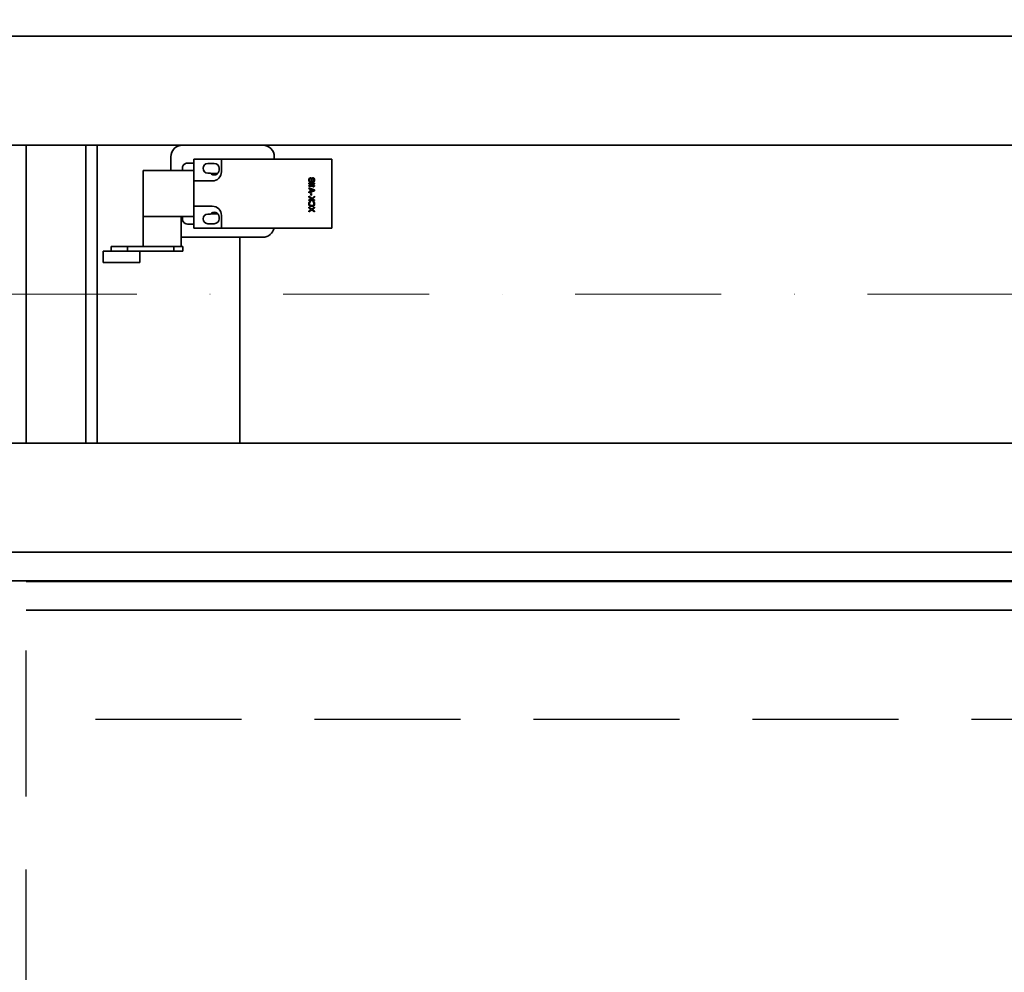
# Model space of a CAD drawing. Units: millimetres. Extents: x -33973 to 414010, y -21684 to 83653.
# Drawn here: x 394726 to 395155, y -6603 to -6189 of the extents above; entities that cross this region are included whole.
import ezdxf

# ---------------------------------------------------------------- set-up
doc = ezdxf.new("R2010")
doc.units = ezdxf.units.MM
doc.header["$LTSCALE"] = 20
doc.header["$PDMODE"] = 1
doc.linetypes.add('ČERCHOVANÁ2', pattern=[12.7, 6.35, -3.175, 0, -3.175])
doc.linetypes.add('ČÁRKOVANÁ2', pattern=[9.525, 6.35, -3.175])
for name, color, linetype, lineweight in [('KÓTY', 7, 'Continuous', 9), ('OSY', 1, 'ČERCHOVANÁ2', 9), ('RÁM', 4, 'Continuous', 35)]:
    doc.layers.add(name, color=color, linetype=linetype, lineweight=lineweight)
doc.layers.add('PŘEJEZD', color=7, linetype='ČÁRKOVANÁ2')
doc.styles.get("Standard").update_dxf_attribs({"font": 'arial.ttf'})
doc.dimstyles.get("Standard").update_dxf_attribs({"dimscale": 20, "dimtxt": 3, "dimasz": 3, "dimexe": 1, "dimexo": 0, "dimgap": 1.5, "dimtad": 1, "dimdsep": 46, "dimtxsty": 'Standard', "dimcen": 0, "dimdle": 1, "dimclrd": 256, "dimclre": 256, "dimclrt": 256, "dimaunit": 1, "dimadec": 0, "dimazin": 0, "dimtfac": 0.6, "dimtmove": 0, "dimatfit": 3, "dimfxl": 0, "dimtolj": 1, "dimarcsym": 0})

# ---------------------------------------------------------------- blocks, each defined once
blk = doc.blocks.new('*D189')
at = {"layer": 'Defpoints', "color": 0, "ltscale": 0.5, "transparency": 16777216}
for p in [(395874.54, -5453.21), (394534.54, -6307.9), (395874.54, -6307.9)]:
    blk.add_point(p, dxfattribs=at)
at = {"layer": 'KÓTY', "lineweight": -2, "ltscale": 0.5, "transparency": 16777216}
for p, q in [((394534.54, -6307.9), (394534.54, -5433.21)), ((395874.54, -6307.9), (395874.54, -5433.21)), ((394594.54, -5453.21), (395814.54, -5453.21))]:
    blk.add_line(p, q, dxfattribs=at)
at = {"layer": 'KÓTY', "ltscale": 0.5, "transparency": 16777216}
for points in [[(394594.54, -5443.21), (394594.54, -5463.21), (394534.54, -5453.21)], [(395814.54, -5443.21), (395814.54, -5463.21), (395874.54, -5453.21)]]:
    blk.add_solid(points, dxfattribs=at)
at = {"layer": 'KÓTY', "ltscale": 0.5, "transparency": 16777216, "insert": (395204.54, -5392.56), "char_height": 60, "attachment_point": 5}
blk.add_mtext('\\A1;M.V.K. 1340', dxfattribs=at)

msp = doc.modelspace()

# ---------------------------------------------------------------- linework, layer by layer
at = {"layer": 'OSY', "ltscale": 0.5}
msp.add_line((394459.5439, -6307.9029), (395949.5439, -6307.9029), dxfattribs=at)
at = {"layer": 'PŘEJEZD', "ltscale": 0.5}
for p, q in [((394729.0439, -7097.9029), (394729.0439, -6432.6529)), ((395680.0439, -6492.9029), (394729.0439, -6492.9029))]:
    msp.add_line(p, q, dxfattribs=at)
at = {"layer": 'RÁM', "ltscale": 0.5}
for p, q in [((394666.5439, -6195.6559), (395897.0439, -6195.6559)), ((395722.0439, -6243.1529), (394687.0439, -6243.1529)), ((394729.0439, -6372.6529), (394729.0439, -6243.1529)), ((394755.0439, -6243.1529), (394755.0439, -6372.6529)), ((394760.0439, -6243.1529), (394760.0439, -6372.6529)), ((394792.0439, -6248.1529), (394792.0439, -6254.1529)), ((394837.0439, -6248.1529), (394837.0439, -6249.1529)), ((394802.0439, -6250.9029), (394799.2939, -6250.9029)), ((394862.0439, -6249.1529), (394802.0439, -6249.1529)), ((394802.0439, -6249.1529), (394802.0439, -6279.1529)), ((394810.9439, -6251.0529), (394808.1439, -6251.0529)), ((394814.0439, -6249.1529), (394814.0439, -6254.6529)), ((394862.0439, -6249.1529), (394862.0439, -6279.1529)), ((394802.0439, -6254.1529), (394780.0439, -6254.1529)), ((394780.0439, -6254.1529), (394780.0439, -6287.1529)), ((394808.1439, -6255.2529), (394809.2947, -6255.2529)), ((394809.4465, -6255.4029), (394812.4557, -6255.4029)), ((394813.0439, -6253.9529), (394813.0439, -6253.1529)), ((394802.0439, -6258.6529), (394810.0439, -6258.6529)), ((394852.0439, -6258.0904), (394852.0971, -6257.83)), ((394852.0439, -6258.4029), (394852.0439, -6258.0904)), ((394852.0971, -6258.6633), (394852.0439, -6258.4029)), ((394852.0439, -6259.6008), (394854.5439, -6259.6008)), ((394852.0439, -6259.9133), (394852.0439, -6259.6008)), ((394854.1184, -6259.9133), (394852.0439, -6259.9133)), ((394852.0439, -6260.6425), (394854.5439, -6260.6425)), ((394852.0439, -6260.955), (394852.0439, -6260.6425)), ((394854.1184, -6260.955), (394852.0439, -6260.955)), ((394852.0971, -6257.83), (394852.2567, -6257.5695)), ((394852.2567, -6258.9237), (394852.0971, -6258.6633)), ((394852.2567, -6257.5695), (394852.4163, -6257.4133)), ((394852.4163, -6259.08), (394852.2567, -6258.9237)), ((394852.3631, -6257.9341), (394852.3099, -6258.1425)), ((394852.3099, -6258.1425), (394852.3099, -6258.3508)), ((394852.3099, -6258.3508), (394852.3631, -6258.5591)), ((394852.4695, -6257.7258), (394852.3631, -6257.9341)), ((394852.3631, -6258.5591), (394852.4695, -6258.7675)), ((394852.4163, -6257.4133), (394852.6822, -6257.3091)), ((394852.6822, -6259.1841), (394852.4163, -6259.08)), ((394852.6822, -6257.5695), (394852.4695, -6257.7258)), ((394852.4695, -6258.7675), (394852.6822, -6258.9237)), ((394852.6822, -6257.3091), (394852.8418, -6257.3091)), ((394852.8418, -6257.5695), (394852.6822, -6257.5695)), ((394852.6822, -6258.9237), (394852.8418, -6258.9237)), ((394852.8418, -6259.1841), (394852.6822, -6259.1841)), ((394852.8418, -6257.3091), (394853.1078, -6257.4133)), ((394853.0546, -6257.7258), (394852.8418, -6257.5695)), ((394852.8418, -6258.9237), (394853.0546, -6258.7675)), ((394853.1078, -6259.08), (394852.8418, -6259.1841)), ((394853.161, -6257.9341), (394853.0546, -6257.7258)), ((394853.0546, -6258.7675), (394853.161, -6258.5591)), ((394853.1078, -6257.4133), (394853.2674, -6257.6216)), ((394853.2674, -6258.8716), (394853.1078, -6259.08)), ((394853.2142, -6258.1425), (394853.161, -6257.9341)), ((394853.161, -6258.5591), (394853.2142, -6258.3508)), ((394853.2142, -6258.3508), (394853.2142, -6258.1425)), ((394853.2674, -6257.6216), (394853.3205, -6257.7258)), ((394853.3205, -6258.7675), (394853.2674, -6258.8716)), ((394853.3205, -6257.7258), (394853.3737, -6257.6216)), ((394853.3737, -6258.8716), (394853.3205, -6258.7675)), ((394853.3737, -6257.6216), (394853.5333, -6257.4654)), ((394853.5333, -6259.0279), (394853.3737, -6258.8716)), ((394853.4801, -6257.9341), (394853.4269, -6258.1425)), ((394853.4269, -6258.1425), (394853.4269, -6258.3508)), ((394853.4269, -6258.3508), (394853.4801, -6258.5591)), ((394853.6397, -6257.7258), (394853.4801, -6257.9341)), ((394853.4801, -6258.5591), (394853.6397, -6258.7675)), ((394853.5333, -6257.4654), (394853.7461, -6257.3612)), ((394853.7461, -6259.132), (394853.5333, -6259.0279)), ((394853.7993, -6257.6216), (394853.6397, -6257.7258)), ((394853.6397, -6258.7675), (394853.7993, -6258.8716)), ((394853.7461, -6257.3612), (394853.9057, -6257.3612)), ((394853.9057, -6259.132), (394853.7461, -6259.132)), ((394853.7461, -6260.2258), (394854.1184, -6259.9133)), ((394854.1716, -6260.2258), (394853.7461, -6260.2258)), ((394853.7461, -6261.2675), (394854.1184, -6260.955)), ((394853.9057, -6257.6216), (394853.7993, -6257.6216)), ((394853.7993, -6258.8716), (394853.9057, -6258.8716)), ((394853.9057, -6257.3612), (394854.1716, -6257.4654)), ((394854.0652, -6257.7258), (394853.9057, -6257.6216)), ((394853.9057, -6258.8716), (394854.0652, -6258.7675)), ((394854.1716, -6259.0279), (394853.9057, -6259.132)), ((394854.2248, -6257.9341), (394854.0652, -6257.7258)), ((394854.0652, -6258.7675), (394854.2248, -6258.5591)), ((394854.1716, -6257.4654), (394854.3312, -6257.6216)), ((394854.3312, -6258.8716), (394854.1716, -6259.0279)), ((394854.5439, -6259.9133), (394854.1716, -6260.2258)), ((394854.5439, -6260.955), (394854.1716, -6261.2675)), ((394854.278, -6258.1425), (394854.2248, -6257.9341)), ((394854.2248, -6258.5591), (394854.278, -6258.3508)), ((394854.278, -6258.3508), (394854.278, -6258.1425)), ((394854.3312, -6257.6216), (394854.4908, -6257.882)), ((394854.4908, -6258.6112), (394854.3312, -6258.8716)), ((394854.4908, -6257.882), (394854.5439, -6258.1425)), ((394854.5439, -6258.3508), (394854.4908, -6258.6112)), ((394854.5439, -6258.1425), (394854.5439, -6258.3508)), ((394854.5439, -6259.6008), (394854.5439, -6259.9133)), ((394854.5439, -6260.6425), (394854.5439, -6260.955)), ((394852.0439, -6261.6841), (394854.5439, -6262.5175)), ((394852.0439, -6261.9966), (394852.0439, -6261.6841)), ((394852.6822, -6262.205), (394852.0439, -6261.9966)), ((394854.5439, -6262.9341), (394852.0439, -6263.7675)), ((394852.0439, -6263.455), (394852.6822, -6263.2466)), ((394852.0439, -6263.7675), (394852.0439, -6263.455)), ((394852.6822, -6263.2466), (394852.6822, -6262.205)), ((394854.3312, -6262.7258), (394852.895, -6262.257)), ((394852.895, -6262.257), (394852.895, -6263.1945)), ((394852.895, -6263.1945), (394854.3312, -6262.7258)), ((394852.9482, -6264.1841), (394853.2142, -6264.1841)), ((394852.9482, -6264.9133), (394852.9482, -6264.1841)), ((394853.2142, -6264.9133), (394852.9482, -6264.9133)), ((394853.2142, -6264.1841), (394853.2142, -6264.9133)), ((394854.1716, -6261.2675), (394853.7461, -6261.2675)), ((394854.5439, -6262.5175), (394854.5439, -6262.9341)), ((394852.0439, -6265.33), (394853.5333, -6266.2675)), ((394852.0439, -6265.7466), (394852.0439, -6265.33)), ((394853.2674, -6266.5279), (394852.0439, -6265.7466)), ((394852.0439, -6266.8925), (394852.895, -6266.8925)), ((394852.0439, -6267.205), (394852.0439, -6266.8925)), ((394854.5439, -6267.205), (394852.0439, -6267.205)), ((394852.0439, -6268.3508), (394852.0971, -6268.0904)), ((394852.0439, -6268.8195), (394852.0439, -6268.3508)), ((394852.0971, -6269.08), (394852.0439, -6268.8195)), ((394852.0971, -6268.0904), (394852.2035, -6267.882)), ((394852.2035, -6269.2883), (394852.0971, -6269.08)), ((394852.2035, -6267.882), (394852.4163, -6267.6737)), ((394852.4163, -6269.4966), (394852.2035, -6269.2883)), ((394852.4163, -6268.1425), (394852.3631, -6268.3508)), ((394852.3631, -6268.3508), (394852.3631, -6268.8195)), ((394852.3631, -6268.8195), (394852.4163, -6269.0279)), ((394852.4163, -6267.6737), (394852.6822, -6267.6216)), ((394852.5227, -6267.9862), (394852.4163, -6268.1425)), ((394852.4163, -6269.0279), (394852.5227, -6269.1841)), ((394852.6291, -6269.6008), (394852.4163, -6269.4966)), ((394852.6822, -6267.9341), (394852.5227, -6267.9862)), ((394852.5227, -6269.1841), (394852.6822, -6269.2883)), ((394852.6822, -6267.6216), (394852.6822, -6267.9341)), ((394852.6822, -6269.2883), (394852.895, -6269.3404)), ((394852.895, -6266.8925), (394853.2674, -6266.5279)), ((394852.895, -6269.3404), (394853.6929, -6269.3404)), ((394854.5439, -6265.7466), (394853.3205, -6266.8925)), ((394853.3205, -6266.8925), (394854.5439, -6266.8925)), ((394853.5333, -6266.2675), (394854.5439, -6265.33)), ((394853.6929, -6269.3404), (394853.9057, -6269.2883)), ((394853.9057, -6267.6216), (394854.1716, -6267.6737)), ((394853.9057, -6267.9341), (394853.9057, -6267.6216)), ((394854.0652, -6267.9862), (394853.9057, -6267.9341)), ((394853.9057, -6269.2883), (394854.0652, -6269.1841)), ((394854.1716, -6269.4966), (394853.9588, -6269.6008)), ((394854.1716, -6268.1425), (394854.0652, -6267.9862)), ((394854.0652, -6269.1841), (394854.1716, -6269.0279)), ((394854.1716, -6267.6737), (394854.3844, -6267.882)), ((394854.2248, -6268.3508), (394854.1716, -6268.1425)), ((394854.1716, -6269.0279), (394854.2248, -6268.8195)), ((394854.3844, -6269.2883), (394854.1716, -6269.4966)), ((394854.2248, -6268.8195), (394854.2248, -6268.3508)), ((394854.3844, -6267.882), (394854.4908, -6268.0904)), ((394854.4908, -6269.08), (394854.3844, -6269.2883)), ((394854.4908, -6268.0904), (394854.5439, -6268.3508)), ((394854.5439, -6268.8195), (394854.4908, -6269.08)), ((394854.5439, -6265.33), (394854.5439, -6265.7466)), ((394854.5439, -6266.8925), (394854.5439, -6267.205)), ((394854.5439, -6268.3508), (394854.5439, -6268.8195)), ((394802.0439, -6269.6529), (394810.0439, -6269.6529)), ((394809.2947, -6273.0529), (394808.1439, -6273.0529)), ((394812.4557, -6272.9029), (394809.4465, -6272.9029)), ((394814.0439, -6279.1529), (394814.0439, -6273.6529)), ((394852.0439, -6270.0695), (394853.3205, -6270.955)), ((394852.0439, -6270.382), (394852.0439, -6270.0695)), ((394853.0546, -6271.1112), (394852.0439, -6270.382)), ((394852.0439, -6271.8404), (394853.0546, -6271.1112)), ((394853.3205, -6271.2675), (394852.0439, -6272.1529)), ((394852.0439, -6272.1529), (394852.0439, -6271.8404)), ((394852.895, -6269.6529), (394852.6291, -6269.6008)), ((394853.6929, -6269.6529), (394852.895, -6269.6529)), ((394853.3205, -6270.955), (394854.5439, -6270.0695)), ((394854.5439, -6272.1529), (394853.3205, -6271.2675)), ((394854.5439, -6270.382), (394853.5333, -6271.1112)), ((394853.5333, -6271.1112), (394854.5439, -6271.8404)), ((394853.9588, -6269.6008), (394853.6929, -6269.6529)), ((394854.5439, -6270.0695), (394854.5439, -6270.382)), ((394854.5439, -6271.8404), (394854.5439, -6272.1529)), ((394802.0439, -6274.1529), (394780.0439, -6274.1529)), ((394796.5439, -6274.1529), (394796.5439, -6287.1529)), ((394799.2939, -6277.4029), (394802.0439, -6277.4029)), ((394808.1439, -6277.2529), (394810.9439, -6277.2529)), ((394813.0439, -6275.1529), (394813.0439, -6274.3529)), ((394862.0439, -6279.1529), (394802.0439, -6279.1529)), ((394832.0439, -6283.1529), (394797.0439, -6283.1529)), ((394822.0439, -6283.1529), (394822.0439, -6372.6529)), ((394762.6163, -6289.1529), (394762.6163, -6294.1529)), ((394762.6166, -6289.1529), (394797.2939, -6289.1529)), ((394766.1163, -6287.1529), (394766.1163, -6289.1529)), ((394766.1166, -6287.1529), (394797.2939, -6287.1529)), ((394773.1735, -6287.1529), (394773.1735, -6289.1529)), ((394778.6163, -6289.1529), (394778.6163, -6294.1529)), ((394793.4085, -6287.1529), (394793.4085, -6289.1529)), ((394797.2939, -6287.1529), (394797.2939, -6289.1529)), ((394762.6166, -6294.1529), (394778.6159, -6294.1529)), ((394687.0439, -6372.6529), (395722.0439, -6372.6529)), ((395897.0439, -6420.1499), (394666.5439, -6420.1499)), ((395897.0439, -6432.6529), (394512.0439, -6432.6529)), ((395607.3971, -6432.9029), (394729.0439, -6432.9029)), ((395607.0439, -6445.4029), (394729.0439, -6445.4029))]:
    msp.add_line(p, q, dxfattribs=at)
for centre, radius, start, end in [((394797.0439, -6248.1529), 5, 90, 180), ((394832.0439, -6248.1529), 5, 0, 90), ((394799.2939, -6253.1529), 2.25, 90, 206.511342), ((394808.1439, -6253.1529), 2.1, 90, 270), ((394810.9439, -6253.1529), 2.1, 0, 90), ((394810.9439, -6253.9529), 2.1, 218.24662, 0), ((394810.0439, -6254.6529), 4, 270, 0), ((394808.1439, -6275.1529), 2.1, 90, 270), ((394810.9439, -6274.3529), 2.1, 0, 141.75338), ((394810.0439, -6273.6529), 4, 0, 90), ((394799.2939, -6275.1529), 2.25, 153.488658, 270), ((394810.9439, -6275.1529), 2.1, 270, 0), ((394832.0439, -6278.1529), 5, 270, 348.433325), ((394797.0439, -6278.1529), 5, 264.180942, 270)]:
    msp.add_arc(centre, radius, start, end, dxfattribs=at)

# ---------------------------------------------------------------- dimensions: what is measured, and where the dimension line sits
at = {"layer": 'KÓTY', "ltscale": 0.5}
dim = msp.add_linear_dim(base=(395874.5439, -5453.2105), p1=(394534.5439, -6307.9029), p2=(395874.5439, -6307.9029), text='M.V.K. <>', dimstyle='Standard', dxfattribs=at)
dim.commit()
dim.dimension.update_dxf_attribs({"geometry": '*D189', "text_midpoint": (395204.5439, -5392.5557)})

doc.saveas('drawing.dxf')
